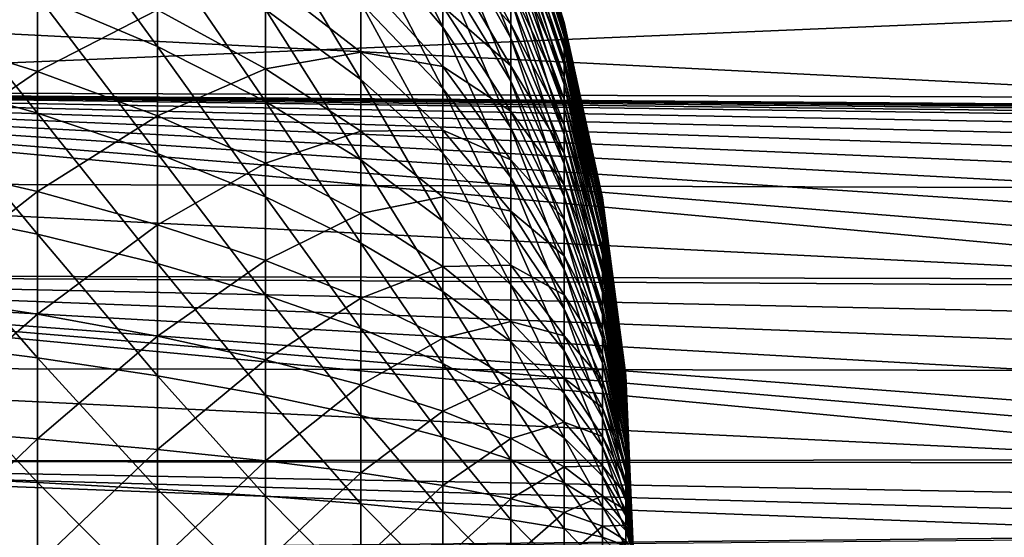
# Model space of a CAD drawing. Extents: x -22 to 74, y -175 to 22.
# Drawn here: x 46 to 54, y 0 to 5 of the extents above; entities that cross this region are included whole.
import ezdxf

# ---------------------------------------------------------------- set-up
doc = ezdxf.new("R2010")
doc.units = 0
doc.layers.add('L4', color=7, linetype='CONTINUOUS')
doc.layers.add('L5', color=7, linetype='CONTINUOUS')

msp = doc.modelspace()

# ---------------------------------------------------------------- linework, layer by layer
at = {"layer": 'L4', "color": 7}
for points in [[(49.94007, 6.08318, 70.17001), (49.94007, 6.046047, 70.69232), (50.4012, 4.602377, 70.12863)], [(49.94007, 6.075277, 69.64644), (49.94007, 6.08318, 70.17001), (50.4012, 4.596397, 69.73251)], [(50.4012, 4.596397, 69.73251), (49.94007, 6.08318, 70.17001), (50.4012, 4.602377, 70.12863)], [(49.94007, 6.022394, 69.12549), (49.94007, 6.075277, 69.64644), (50.4012, 4.556387, 69.33837)], [(50.4012, 4.556387, 69.33837), (49.94007, 6.075277, 69.64644), (50.4012, 4.596397, 69.73251)], [(49.94007, 6.046047, 70.69232), (49.94007, 5.96415, 71.20951), (50.4012, 4.574282, 70.52379)], [(50.4012, 4.602377, 70.12863), (49.94007, 6.046047, 70.69232), (50.4012, 4.574282, 70.52379)], [(48.64462, 5.401225, 62.9238), (48.64462, 5.989535, 63.41431), (49.35309, 4.563747, 64.02099)], [(49.35309, 4.563747, 64.02099), (48.64462, 5.989535, 63.41431), (49.35309, 5.060837, 64.43544)], [(49.94007, 5.924922, 68.61102), (49.94007, 6.022394, 69.12549), (50.4012, 4.482643, 68.94913)], [(50.4012, 4.482643, 68.94913), (49.94007, 6.022394, 69.12549), (50.4012, 4.556387, 69.33837)], [(49.94007, 5.96415, 71.20951), (49.94007, 5.838097, 71.71774), (50.4012, 4.512321, 70.91508)], [(50.4012, 4.574282, 70.52379), (49.94007, 5.96415, 71.20951), (50.4012, 4.512321, 70.91508)], [(49.35309, 5.520459, 64.8911), (49.35309, 5.939208, 65.38457), (49.94007, 4.466403, 65.86657)], [(49.94007, 4.466403, 65.86657), (49.35309, 5.939208, 65.38457), (49.94007, 4.805199, 66.26583)], [(49.94007, 5.783586, 68.10682), (49.94007, 5.924922, 68.61102), (50.4012, 4.375711, 68.56767)], [(50.4012, 4.375711, 68.56767), (49.94007, 5.924922, 68.61102), (50.4012, 4.482643, 68.94913)], [(45.84715, 4.836857, 58.35716), (45.84715, 5.819826, 58.81606), (46.88511, 4.394453, 59.42208)], [(46.88511, 4.394453, 59.42208), (45.84715, 5.819826, 58.81606), (46.88511, 5.287515, 59.839)], [(49.94007, 5.838097, 71.71774), (49.94007, 5.66882, 72.21325), (50.4012, 4.416953, 71.29959)], [(50.4012, 4.512321, 70.91508), (49.94007, 5.838097, 71.71774), (50.4012, 4.416953, 71.29959)], [(49.94007, 5.599429, 67.61665), (49.94007, 5.783586, 68.10682), (50.4012, 4.236383, 68.19682)], [(50.4012, 4.236383, 68.19682), (49.94007, 5.783586, 68.10682), (50.4012, 4.375711, 68.56767)], [(44.71374, 5.621914, 82.45722), (44.71374, 4.53022, 82.8944), (45.84715, 5.186097, 81.49152)], [(49.35309, 5.672158, 74.93994), (49.35309, 5.226499, 75.40926), (49.94007, 4.589137, 73.99672)], [(49.94007, 4.915727, 73.58743), (49.35309, 5.672158, 74.93994), (49.94007, 4.589137, 73.99672)], [(49.94007, 5.66882, 72.21325), (49.94007, 5.457574, 72.69237), (50.4012, 4.288882, 71.67449)], [(50.4012, 4.416953, 71.29959), (49.94007, 5.66882, 72.21325), (50.4012, 4.288882, 71.67449)], [(49.94007, 5.373817, 67.14411), (49.94007, 5.599429, 67.61665), (50.4012, 4.06569, 67.83931)], [(50.4012, 4.06569, 67.83931), (49.94007, 5.599429, 67.61665), (50.4012, 4.236383, 68.19682)], [(47.81992, 4.715922, 60.93743), (47.81992, 5.477526, 61.37639), (48.64462, 4.109291, 62.10319)], [(48.64462, 4.109291, 62.10319), (47.81992, 5.477526, 61.37639), (48.64462, 4.772927, 62.48568)], [(49.35309, 5.060837, 64.43544), (49.35309, 5.520459, 64.8911), (49.94007, 4.09454, 65.49792)], [(49.94007, 4.09454, 65.49792), (49.35309, 5.520459, 64.8911), (49.94007, 4.466403, 65.86657)], [(49.94007, 5.457574, 72.69237), (49.94007, 5.205922, 73.15157), (50.4012, 4.129059, 72.03698)], [(50.4012, 4.288882, 71.67449), (49.94007, 5.457574, 72.69237), (50.4012, 4.129059, 72.03698)], [(48.64462, 4.772927, 62.48568), (48.64462, 5.401225, 62.9238), (49.35309, 4.032868, 63.6508)], [(49.35309, 4.032868, 63.6508), (48.64462, 5.401225, 62.9238), (49.35309, 4.563747, 64.02099)], [(49.94007, 5.108418, 66.69272), (49.94007, 5.373817, 67.14411), (50.4012, 3.864897, 67.4978)], [(50.4012, 3.864897, 67.4978), (49.94007, 5.373817, 67.14411), (50.4012, 4.06569, 67.83931)], [(46.88511, 4.394453, 59.42208), (46.88511, 5.287515, 59.839), (47.81992, 3.919403, 60.56558)], [(47.81992, 3.919403, 60.56558), (46.88511, 5.287515, 59.839), (47.81992, 4.715922, 60.93743)], [(44.71374, 4.138933, 56.97473), (44.71374, 5.243326, 57.37875), (45.84715, 3.818078, 57.98447)], [(45.84715, 3.818078, 57.98447), (44.71374, 5.243326, 57.37875), (45.84715, 4.836857, 58.35716)], [(49.35309, 5.226499, 75.40926), (49.35309, 4.742146, 75.83853), (49.94007, 4.228571, 74.37643)], [(49.94007, 4.589137, 73.99672), (49.35309, 5.226499, 75.40926), (49.94007, 4.228571, 74.37643)], [(49.94007, 5.205922, 73.15157), (49.94007, 4.915727, 73.58743), (50.4012, 3.938666, 72.38439)], [(50.4012, 4.129059, 72.03698), (49.94007, 5.205922, 73.15157), (50.4012, 3.938666, 72.38439)], [(45.84715, 5.186097, 81.49152), (44.71374, 4.53022, 82.8944), (45.84715, 4.179033, 81.89481)], [(45.84715, 5.186097, 81.49152), (45.84715, 4.179033, 81.89481), (46.88511, 4.711751, 80.44045)], [(49.94007, 4.805199, 66.26583), (49.94007, 5.108418, 66.69272), (50.4012, 3.635488, 67.17482)], [(50.4012, 3.635488, 67.17482), (49.94007, 5.108418, 66.69272), (50.4012, 3.864897, 67.4978)], [(49.35309, 4.563747, 64.02099), (49.35309, 5.060837, 64.43544), (49.94007, 3.692362, 65.1626)], [(49.94007, 3.692362, 65.1626), (49.35309, 5.060837, 64.43544), (49.94007, 4.09454, 65.49792)], [(47.81992, 4.98733, 78.91609), (46.88511, 4.711751, 80.44045), (47.81992, 4.202398, 79.31181)], [(48.64462, 4.997575, 77.36682), (47.81992, 4.98733, 78.91609), (48.64462, 4.345787, 77.76917)], [(47.81992, 4.98733, 78.91609), (47.81992, 4.202398, 79.31181), (48.64462, 4.345787, 77.76917)], [(48.64462, 4.997575, 77.36682), (48.64462, 4.345787, 77.76917), (49.35309, 4.222684, 76.22457)], [(49.35309, 4.742146, 75.83853), (48.64462, 4.997575, 77.36682), (49.35309, 4.222684, 76.22457)], [(49.94007, 4.915727, 73.58743), (49.94007, 4.589137, 73.99672), (50.4012, 3.719111, 72.71415)], [(50.4012, 3.938666, 72.38439), (49.94007, 4.915727, 73.58743), (50.4012, 3.719111, 72.71415)], [(45.84715, 3.818078, 57.98447), (45.84715, 4.836857, 58.35716), (46.88511, 3.468858, 59.08347)], [(46.88511, 3.468858, 59.08347), (45.84715, 4.836857, 58.35716), (46.88511, 4.394453, 59.42208)], [(48.64462, 4.109291, 62.10319), (48.64462, 4.772927, 62.48568), (49.35309, 3.472131, 63.32762)], [(49.35309, 3.472131, 63.32762), (48.64462, 4.772927, 62.48568), (49.35309, 4.032868, 63.6508)], [(49.94007, 4.466403, 65.86657), (49.94007, 4.805199, 66.26583), (50.4012, 3.379165, 66.87275)], [(50.4012, 3.379165, 66.87275), (49.94007, 4.805199, 66.26583), (50.4012, 3.635488, 67.17482)], [(46.88511, 4.711751, 80.44045), (45.84715, 4.179033, 81.89481), (46.88511, 3.796797, 80.80685)], [(46.88511, 4.711751, 80.44045), (46.88511, 3.796797, 80.80685), (47.81992, 4.202398, 79.31181)], [(47.81992, 3.919403, 60.56558), (47.81992, 4.715922, 60.93743), (48.64462, 3.415232, 61.77917)], [(48.64462, 3.415232, 61.77917), (47.81992, 4.715922, 60.93743), (48.64462, 4.109291, 62.10319)], [(49.35309, 4.742146, 75.83853), (49.35309, 4.222684, 76.22457), (49.94007, 3.836699, 74.72374)], [(49.94007, 4.228571, 74.37643), (49.35309, 4.742146, 75.83853), (49.94007, 3.836699, 74.72374)], [(50.4012, 4.602377, 70.12863), (50.4012, 4.574282, 70.52379), (50.73304, 3.08738, 70.08629)], [(50.4012, 4.596397, 69.73251), (50.4012, 4.602377, 70.12863), (50.73304, 3.083368, 69.82056)], [(50.73304, 3.083368, 69.82056), (50.4012, 4.602377, 70.12863), (50.73304, 3.08738, 70.08629)], [(50.4012, 4.556387, 69.33837), (50.4012, 4.596397, 69.73251), (50.73304, 3.056529, 69.55616)], [(50.73304, 3.056529, 69.55616), (50.4012, 4.596397, 69.73251), (50.73304, 3.083368, 69.82056)], [(44.71374, 4.53022, 82.8944), (44.71374, 3.404986, 83.23611), (45.84715, 4.179033, 81.89481)], [(49.35309, 4.032868, 63.6508), (49.35309, 4.563747, 64.02099), (49.94007, 3.262847, 64.86309)], [(49.94007, 3.262847, 64.86309), (49.35309, 4.563747, 64.02099), (49.94007, 3.692362, 65.1626)], [(49.94007, 4.589137, 73.99672), (49.94007, 4.228571, 74.37643), (50.4012, 3.472022, 73.02382)], [(50.4012, 3.719111, 72.71415), (49.94007, 4.589137, 73.99672), (50.4012, 3.472022, 73.02382)], [(50.4012, 4.574282, 70.52379), (50.4012, 4.512321, 70.91508), (50.73304, 3.068533, 70.35137)], [(50.73304, 3.08738, 70.08629), (50.4012, 4.574282, 70.52379), (50.73304, 3.068533, 70.35137)], [(50.4012, 4.482643, 68.94913), (50.4012, 4.556387, 69.33837), (50.73304, 3.00706, 69.29505)], [(50.73304, 3.00706, 69.29505), (50.4012, 4.556387, 69.33837), (50.73304, 3.056529, 69.55616)], [(50.4012, 4.512321, 70.91508), (50.4012, 4.416953, 71.29959), (50.73304, 3.026969, 70.61385)], [(50.73304, 3.068533, 70.35137), (50.4012, 4.512321, 70.91508), (50.73304, 3.026969, 70.61385)], [(49.94007, 4.09454, 65.49792), (49.94007, 4.466403, 65.86657), (50.4012, 3.097823, 66.59384)], [(50.4012, 3.097823, 66.59384), (49.94007, 4.466403, 65.86657), (50.4012, 3.379165, 66.87275)], [(50.4012, 4.375711, 68.56767), (50.4012, 4.482643, 68.94913), (50.73304, 2.935327, 69.03916)], [(50.73304, 2.935327, 69.03916), (50.4012, 4.482643, 68.94913), (50.73304, 3.00706, 69.29505)], [(46.88511, 3.468858, 59.08347), (46.88511, 4.394453, 59.42208), (47.81992, 3.093865, 60.26357)], [(47.81992, 3.093865, 60.26357), (46.88511, 4.394453, 59.42208), (47.81992, 3.919403, 60.56558)], [(48.64462, 4.345787, 77.76917), (47.81992, 4.202398, 79.31181), (48.64462, 3.661825, 78.114)], [(48.64462, 4.345787, 77.76917), (48.64462, 3.661825, 78.114), (49.35309, 3.671958, 76.56454)], [(49.35309, 4.222684, 76.22457), (48.64462, 4.345787, 77.76917), (49.35309, 3.671958, 76.56454)], [(50.4012, 4.416953, 71.29959), (50.4012, 4.288882, 71.67449), (50.73304, 2.962993, 70.8718)], [(50.73304, 3.026969, 70.61385), (50.4012, 4.416953, 71.29959), (50.73304, 2.962993, 70.8718)], [(50.4012, 4.236383, 68.19682), (50.4012, 4.375711, 68.56767), (50.73304, 2.841863, 68.79038)], [(50.73304, 2.841863, 68.79038), (50.4012, 4.375711, 68.56767), (50.73304, 2.935327, 69.03916)], [(50.4012, 4.288882, 71.67449), (50.4012, 4.129059, 72.03698), (50.73304, 2.877081, 71.12328)], [(50.73304, 2.962993, 70.8718), (50.4012, 4.288882, 71.67449), (50.73304, 2.877081, 71.12328)], [(45.84715, 4.179033, 81.89481), (44.71374, 3.404986, 83.23611), (45.84715, 3.141028, 82.21003)], [(45.84715, 4.179033, 81.89481), (45.84715, 3.141028, 82.21003), (46.88511, 3.796797, 80.80685)], [(47.81992, 4.202398, 79.31181), (46.88511, 3.796797, 80.80685), (47.81992, 3.386353, 79.6386)], [(47.81992, 4.202398, 79.31181), (47.81992, 3.386353, 79.6386), (48.64462, 3.661825, 78.114)], [(49.35309, 4.222684, 76.22457), (49.35309, 3.671958, 76.56454), (49.94007, 3.41642, 75.03608)], [(49.94007, 3.836699, 74.72374), (49.35309, 4.222684, 76.22457), (49.94007, 3.41642, 75.03608)], [(49.94007, 4.228571, 74.37643), (49.94007, 3.836699, 74.72374), (50.4012, 3.199227, 73.3111)], [(50.4012, 3.472022, 73.02382), (49.94007, 4.228571, 74.37643), (50.4012, 3.199227, 73.3111)], [(50.4012, 4.06569, 67.83931), (50.4012, 4.236383, 68.19682), (50.73304, 2.727358, 68.55056)], [(50.73304, 2.727358, 68.55056), (50.4012, 4.236383, 68.19682), (50.73304, 2.841863, 68.79038)], [(44.71374, 3.003897, 56.66715), (44.71374, 4.138933, 56.97473), (45.84715, 2.771031, 57.70072)], [(45.84715, 2.771031, 57.70072), (44.71374, 4.138933, 56.97473), (45.84715, 3.818078, 57.98447)], [(48.64462, 3.415232, 61.77917), (48.64462, 4.109291, 62.10319), (49.35309, 2.885688, 63.05384)], [(49.35309, 2.885688, 63.05384), (48.64462, 4.109291, 62.10319), (49.35309, 3.472131, 63.32762)], [(49.94007, 3.692362, 65.1626), (49.94007, 4.09454, 65.49792), (50.4012, 2.793545, 66.34015)], [(50.4012, 2.793545, 66.34015), (49.94007, 4.09454, 65.49792), (50.4012, 3.097823, 66.59384)], [(50.4012, 4.129059, 72.03698), (50.4012, 3.938666, 72.38439), (50.73304, 2.769867, 71.36645)], [(50.73304, 2.877081, 71.12328), (50.4012, 4.129059, 72.03698), (50.73304, 2.769867, 71.36645)], [(49.35309, 3.472131, 63.32762), (49.35309, 4.032868, 63.6508), (49.94007, 2.809176, 64.60162)], [(49.94007, 2.809176, 64.60162), (49.35309, 4.032868, 63.6508), (49.94007, 3.262847, 64.86309)], [(50.4012, 3.864897, 67.4978), (50.4012, 4.06569, 67.83931), (50.73304, 2.592661, 68.32147)], [(50.73304, 2.592661, 68.32147), (50.4012, 4.06569, 67.83931), (50.73304, 2.727358, 68.55056)], [(47.81992, 3.093865, 60.26357), (47.81992, 3.919403, 60.56558), (48.64462, 2.695887, 61.51601)], [(48.64462, 2.695887, 61.51601), (47.81992, 3.919403, 60.56558), (48.64462, 3.415232, 61.77917)], [(50.4012, 3.938666, 72.38439), (50.4012, 3.719111, 72.71415), (50.73304, 2.642147, 71.59951)], [(50.73304, 2.769867, 71.36645), (50.4012, 3.938666, 72.38439), (50.73304, 2.642147, 71.59951)], [(49.94007, 3.836699, 74.72374), (49.94007, 3.41642, 75.03608), (50.4012, 2.902747, 73.57386)], [(50.4012, 3.199227, 73.3111), (49.94007, 3.836699, 74.72374), (50.4012, 2.902747, 73.57386)], [(50.4012, 3.635488, 67.17482), (50.4012, 3.864897, 67.4978), (50.73304, 2.438769, 68.1048)], [(50.73304, 2.438769, 68.1048), (50.4012, 3.864897, 67.4978), (50.73304, 2.592661, 68.32147)], [(45.84715, 2.771031, 57.70072), (45.84715, 3.818078, 57.98447), (46.88511, 2.517579, 58.82568)], [(46.88511, 2.517579, 58.82568), (45.84715, 3.818078, 57.98447), (46.88511, 3.468858, 59.08347)], [(46.88511, 3.796797, 80.80685), (45.84715, 3.141028, 82.21003), (46.88511, 2.853733, 81.09324)], [(46.88511, 3.796797, 80.80685), (46.88511, 2.853733, 81.09324), (47.81992, 3.386353, 79.6386)], [(48.64462, 3.661825, 78.114), (47.81992, 3.386353, 79.6386), (48.64462, 2.950751, 78.39874)], [(49.35309, 3.671958, 76.56454), (48.64462, 3.661825, 78.114), (49.35309, 3.094046, 76.85589)], [(48.64462, 3.661825, 78.114), (48.64462, 2.950751, 78.39874), (49.35309, 3.094046, 76.85589)], [(49.35309, 3.671958, 76.56454), (49.35309, 3.094046, 76.85589), (49.94007, 2.970848, 75.31112)], [(49.94007, 3.41642, 75.03608), (49.35309, 3.671958, 76.56454), (49.94007, 2.970848, 75.31112)], [(49.94007, 3.262847, 64.86309), (49.94007, 3.692362, 65.1626), (50.4012, 2.468586, 66.11355)], [(50.4012, 2.468586, 66.11355), (49.94007, 3.692362, 65.1626), (50.4012, 2.793545, 66.34015)], [(50.4012, 3.719111, 72.71415), (50.4012, 3.472022, 73.02382), (50.73304, 2.494865, 71.82071)], [(50.73304, 2.642147, 71.59951), (50.4012, 3.719111, 72.71415), (50.73304, 2.494865, 71.82071)], [(50.4012, 3.379165, 66.87275), (50.4012, 3.635488, 67.17482), (50.73304, 2.266821, 67.90217)], [(50.73304, 2.266821, 67.90217), (50.4012, 3.635488, 67.17482), (50.73304, 2.438769, 68.1048)], [(44.71374, 3.404986, 83.23611), (44.71374, 2.254543, 83.47981), (45.84715, 3.141028, 82.21003)], [(46.88511, 2.517579, 58.82568), (46.88511, 3.468858, 59.08347), (47.81992, 2.245422, 60.03365)], [(47.81992, 2.245422, 60.03365), (46.88511, 3.468858, 59.08347), (47.81992, 3.093865, 60.26357)], [(48.64462, 2.695887, 61.51601), (48.64462, 3.415232, 61.77917), (49.35309, 2.277881, 62.83148)], [(49.35309, 2.277881, 62.83148), (48.64462, 3.415232, 61.77917), (49.35309, 2.885688, 63.05384)], [(49.35309, 2.885688, 63.05384), (49.35309, 3.472131, 63.32762), (49.94007, 2.334706, 64.38011)], [(49.94007, 2.334706, 64.38011), (49.35309, 3.472131, 63.32762), (49.94007, 2.809176, 64.60162)], [(49.94007, 3.41642, 75.03608), (49.94007, 2.970848, 75.31112), (50.4012, 2.584775, 73.81017)], [(50.4012, 2.902747, 73.57386), (49.94007, 3.41642, 75.03608), (50.4012, 2.584775, 73.81017)], [(50.4012, 3.472022, 73.02382), (50.4012, 3.199227, 73.3111), (50.73304, 2.329112, 72.02844)], [(50.73304, 2.494865, 71.82071), (50.4012, 3.472022, 73.02382), (50.73304, 2.329112, 72.02844)], [(47.81992, 3.386353, 79.6386), (46.88511, 2.853733, 81.09324), (47.81992, 2.545238, 79.89403)], [(47.81992, 3.386353, 79.6386), (47.81992, 2.545238, 79.89403), (48.64462, 2.950751, 78.39874)], [(50.4012, 3.097823, 66.59384), (50.4012, 3.379165, 66.87275), (50.73304, 2.078091, 67.71507)], [(50.73304, 2.078091, 67.71507), (50.4012, 3.379165, 66.87275), (50.73304, 2.266821, 67.90217)], [(49.94007, 2.809176, 64.60162), (49.94007, 3.262847, 64.86309), (50.4012, 2.125349, 65.91573)], [(50.4012, 2.125349, 65.91573), (49.94007, 3.262847, 64.86309), (50.4012, 2.468586, 66.11355)], [(50.4012, 3.199227, 73.3111), (50.4012, 2.902747, 73.57386), (50.73304, 2.146115, 72.22116)], [(50.73304, 2.329112, 72.02844), (50.4012, 3.199227, 73.3111), (50.73304, 2.146115, 72.22116)], [(45.84715, 3.141028, 82.21003), (44.71374, 2.254543, 83.47981), (45.84715, 2.079768, 82.43484)], [(45.84715, 3.141028, 82.21003), (45.84715, 2.079768, 82.43484), (46.88511, 2.853733, 81.09324)], [(47.81992, 2.245422, 60.03365), (47.81992, 3.093865, 60.26357), (48.64462, 1.956583, 61.31567)], [(48.64462, 1.956583, 61.31567), (47.81992, 3.093865, 60.26357), (48.64462, 2.695887, 61.51601)], [(49.35309, 3.094046, 76.85589), (48.64462, 2.950751, 78.39874), (49.35309, 2.493227, 77.09649)], [(49.35309, 3.094046, 76.85589), (49.35309, 2.493227, 77.09649), (49.94007, 2.503281, 75.54685)], [(49.94007, 2.970848, 75.31112), (49.35309, 3.094046, 76.85589), (49.94007, 2.503281, 75.54685)], [(50.4012, 2.793545, 66.34015), (50.4012, 3.097823, 66.59384), (50.73304, 1.873974, 67.54488)], [(50.73304, 1.873974, 67.54488), (50.4012, 3.097823, 66.59384), (50.73304, 2.078091, 67.71507)], [(50.73304, 3.08738, 70.08629), (50.73304, 3.068533, 70.35137), (50.93313, 1.549446, 70.0433)], [(50.73304, 3.083368, 69.82056), (50.73304, 3.08738, 70.08629), (50.93313, 1.547432, 69.90995)], [(50.93313, 1.547432, 69.90995), (50.73304, 3.08738, 70.08629), (50.93313, 1.549446, 70.0433)], [(50.73304, 3.056529, 69.55616), (50.73304, 3.083368, 69.82056), (50.93313, 1.533963, 69.77726)], [(50.93313, 1.533963, 69.77726), (50.73304, 3.083368, 69.82056), (50.93313, 1.547432, 69.90995)], [(50.73304, 3.068533, 70.35137), (50.73304, 3.026969, 70.61385), (50.93313, 1.539987, 70.17634)], [(50.93313, 1.549446, 70.0433), (50.73304, 3.068533, 70.35137), (50.93313, 1.539987, 70.17634)], [(44.71374, 1.84662, 56.45828), (44.71374, 3.003897, 56.66715), (45.84715, 1.703469, 57.50804)], [(45.84715, 1.703469, 57.50804), (44.71374, 3.003897, 56.66715), (45.84715, 2.771031, 57.70072)], [(50.73304, 3.00706, 69.29505), (50.73304, 3.056529, 69.55616), (50.93313, 1.509136, 69.64621)], [(50.93313, 1.509136, 69.64621), (50.73304, 3.056529, 69.55616), (50.93313, 1.533963, 69.77726)], [(50.73304, 3.026969, 70.61385), (50.73304, 2.962993, 70.8718), (50.93313, 1.519127, 70.30807)], [(50.93313, 1.539987, 70.17634), (50.73304, 3.026969, 70.61385), (50.93313, 1.519127, 70.30807)], [(50.73304, 2.935327, 69.03916), (50.73304, 3.00706, 69.29505), (50.93313, 1.473136, 69.51779)], [(50.93313, 1.473136, 69.51779), (50.73304, 3.00706, 69.29505), (50.93313, 1.509136, 69.64621)], [(48.64462, 2.950751, 78.39874), (47.81992, 2.545238, 79.89403), (48.64462, 2.217832, 78.62131)], [(48.64462, 2.950751, 78.39874), (48.64462, 2.217832, 78.62131), (49.35309, 2.493227, 77.09649)], [(49.94007, 2.970848, 75.31112), (49.94007, 2.503281, 75.54685), (50.4012, 2.247666, 74.01826)], [(50.4012, 2.584775, 73.81017), (49.94007, 2.970848, 75.31112), (50.4012, 2.247666, 74.01826)], [(50.4012, 2.902747, 73.57386), (50.4012, 2.584775, 73.81017), (50.73304, 1.947229, 72.39743)], [(50.73304, 2.146115, 72.22116), (50.4012, 2.902747, 73.57386), (50.73304, 1.947229, 72.39743)], [(50.73304, 2.962993, 70.8718), (50.73304, 2.877081, 71.12328), (50.93313, 1.48702, 70.43752)], [(50.93313, 1.519127, 70.30807), (50.73304, 2.962993, 70.8718), (50.93313, 1.48702, 70.43752)], [(50.73304, 2.841863, 68.79038), (50.73304, 2.935327, 69.03916), (50.93313, 1.426229, 69.39293)], [(50.93313, 1.426229, 69.39293), (50.73304, 2.935327, 69.03916), (50.93313, 1.473136, 69.51779)], [(46.88511, 2.853733, 81.09324), (45.84715, 2.079768, 82.43484), (46.88511, 1.889542, 81.29749)], [(46.88511, 2.853733, 81.09324), (46.88511, 1.889542, 81.29749), (47.81992, 2.545238, 79.89403)], [(49.35309, 2.277881, 62.83148), (49.35309, 2.885688, 63.05384), (49.94007, 1.842951, 64.20022)], [(49.94007, 1.842951, 64.20022), (49.35309, 2.885688, 63.05384), (49.94007, 2.334706, 64.38011)], [(49.94007, 2.334706, 64.38011), (49.94007, 2.809176, 64.60162), (50.4012, 1.766378, 65.74814)], [(50.4012, 1.766378, 65.74814), (49.94007, 2.809176, 64.60162), (50.4012, 2.125349, 65.91573)], [(50.73304, 2.877081, 71.12328), (50.73304, 2.769867, 71.36645), (50.93313, 1.443904, 70.56373)], [(50.93313, 1.48702, 70.43752), (50.73304, 2.877081, 71.12328), (50.93313, 1.443904, 70.56373)], [(50.73304, 2.727358, 68.55056), (50.73304, 2.841863, 68.79038), (50.93313, 1.368764, 69.27258)], [(50.93313, 1.368764, 69.27258), (50.73304, 2.841863, 68.79038), (50.93313, 1.426229, 69.39293)], [(45.84715, 1.703469, 57.50804), (45.84715, 2.771031, 57.70072), (46.88511, 1.547661, 58.65062)], [(46.88511, 1.547661, 58.65062), (45.84715, 2.771031, 57.70072), (46.88511, 2.517579, 58.82568)], [(50.4012, 2.468586, 66.11355), (50.4012, 2.793545, 66.34015), (50.73304, 1.655984, 67.39288)], [(50.73304, 1.655984, 67.39288), (50.4012, 2.793545, 66.34015), (50.73304, 1.873974, 67.54488)], [(50.73304, 2.769867, 71.36645), (50.73304, 2.642147, 71.59951), (50.93313, 1.390098, 70.68577)], [(50.93313, 1.443904, 70.56373), (50.73304, 2.769867, 71.36645), (50.93313, 1.390098, 70.68577)], [(50.73304, 2.592661, 68.32147), (50.73304, 2.727358, 68.55056), (50.93313, 1.301164, 69.15761)], [(50.93313, 1.301164, 69.15761), (50.73304, 2.727358, 68.55056), (50.93313, 1.368764, 69.27258)], [(48.64462, 1.956583, 61.31567), (48.64462, 2.695887, 61.51601), (49.35309, 1.653208, 62.66221)], [(49.35309, 1.653208, 62.66221), (48.64462, 2.695887, 61.51601), (49.35309, 2.277881, 62.83148)], [(50.73304, 2.642147, 71.59951), (50.73304, 2.494865, 71.82071), (50.93313, 1.325999, 70.80273)], [(50.93313, 1.390098, 70.68577), (50.73304, 2.642147, 71.59951), (50.93313, 1.325999, 70.80273)], [(50.4012, 2.584775, 73.81017), (50.4012, 2.247666, 74.01826), (50.73304, 1.733926, 72.55594)], [(50.73304, 1.947229, 72.39743), (50.4012, 2.584775, 73.81017), (50.73304, 1.733926, 72.55594)], [(50.73304, 2.438769, 68.1048), (50.73304, 2.592661, 68.32147), (50.93313, 1.223931, 69.04887)], [(50.93313, 1.223931, 69.04887), (50.73304, 2.592661, 68.32147), (50.93313, 1.301164, 69.15761)], [(47.81992, 2.545238, 79.89403), (46.88511, 1.889542, 81.29749), (47.81992, 1.685277, 80.0762)], [(46.88511, 1.547661, 58.65062), (46.88511, 2.517579, 58.82568), (47.81992, 1.380355, 59.87752)], [(47.81992, 1.380355, 59.87752), (46.88511, 2.517579, 58.82568), (47.81992, 2.245422, 60.03365)], [(47.81992, 2.545238, 79.89403), (47.81992, 1.685277, 80.0762), (48.64462, 2.217832, 78.62131)], [(49.35309, 2.493227, 77.09649), (48.64462, 2.217832, 78.62131), (49.35309, 1.87395, 77.28455)], [(49.94007, 2.503281, 75.54685), (49.35309, 2.493227, 77.09649), (49.94007, 2.01718, 75.74151)], [(49.35309, 2.493227, 77.09649), (49.35309, 1.87395, 77.28455), (49.94007, 2.01718, 75.74151)], [(49.94007, 2.503281, 75.54685), (49.94007, 2.01718, 75.74151), (50.4012, 1.893917, 74.19661)], [(50.4012, 2.247666, 74.01826), (49.94007, 2.503281, 75.54685), (50.4012, 1.893917, 74.19661)], [(50.4012, 2.125349, 65.91573), (50.4012, 2.468586, 66.11355), (50.73304, 1.425733, 67.26018)], [(50.73304, 1.425733, 67.26018), (50.4012, 2.468586, 66.11355), (50.73304, 1.655984, 67.39288)], [(50.73304, 2.494865, 71.82071), (50.73304, 2.329112, 72.02844), (50.93313, 1.252084, 70.91375)], [(50.93313, 1.325999, 70.80273), (50.73304, 2.494865, 71.82071), (50.93313, 1.252084, 70.91375)], [(50.73304, 2.266821, 67.90217), (50.73304, 2.438769, 68.1048), (50.93313, 1.137637, 68.94717)], [(50.93313, 1.137637, 68.94717), (50.73304, 2.438769, 68.1048), (50.93313, 1.223931, 69.04887)], [(49.94007, 1.842951, 64.20022), (49.94007, 2.334706, 64.38011), (50.4012, 1.394329, 65.61203)], [(50.4012, 1.394329, 65.61203), (49.94007, 2.334706, 64.38011), (50.4012, 1.766378, 65.74814)], [(50.73304, 2.329112, 72.02844), (50.73304, 2.146115, 72.22116), (50.93313, 1.168898, 71.018)], [(50.93313, 1.252084, 70.91375), (50.73304, 2.329112, 72.02844), (50.93313, 1.168898, 71.018)], [(44.71374, 2.254543, 83.47981), (44.71374, 1.087406, 83.62372), (45.84715, 2.079768, 82.43484)], [(47.81992, 1.380355, 59.87752), (47.81992, 2.245422, 60.03365), (48.64462, 1.202793, 61.17962)], [(48.64462, 1.202793, 61.17962), (47.81992, 2.245422, 60.03365), (48.64462, 1.956583, 61.31567)], [(48.64462, 2.217832, 78.62131), (47.81992, 1.685277, 80.0762), (48.64462, 1.468492, 78.78006)], [(48.64462, 2.217832, 78.62131), (48.64462, 1.468492, 78.78006), (49.35309, 1.87395, 77.28455)], [(49.35309, 1.653208, 62.66221), (49.35309, 2.277881, 62.83148), (49.94007, 1.337551, 64.06325)], [(49.94007, 1.337551, 64.06325), (49.35309, 2.277881, 62.83148), (49.94007, 1.842951, 64.20022)], [(50.4012, 2.247666, 74.01826), (50.4012, 1.893917, 74.19661), (50.73304, 1.507786, 72.69554)], [(50.73304, 1.733926, 72.55594), (50.4012, 2.247666, 74.01826), (50.73304, 1.507786, 72.69554)], [(50.73304, 2.078091, 67.71507), (50.73304, 2.266821, 67.90217), (50.93313, 1.042919, 68.85327)], [(50.93313, 1.042919, 68.85327), (50.73304, 2.266821, 67.90217), (50.93313, 1.137637, 68.94717)], [(50.73304, 2.146115, 72.22116), (50.73304, 1.947229, 72.39743), (50.93313, 1.077058, 71.11472)], [(50.93313, 1.168898, 71.018), (50.73304, 2.146115, 72.22116), (50.93313, 1.077058, 71.11472)], [(45.84715, 2.079768, 82.43484), (44.71374, 1.087406, 83.62372), (45.84715, 1.00311, 82.5676)], [(45.84715, 2.079768, 82.43484), (45.84715, 1.00311, 82.5676), (46.88511, 1.889542, 81.29749)], [(50.4012, 1.766378, 65.74814), (50.4012, 2.125349, 65.91573), (50.73304, 1.184927, 67.14775)], [(50.73304, 1.184927, 67.14775), (50.4012, 2.125349, 65.91573), (50.73304, 1.425733, 67.26018)], [(50.73304, 1.873974, 67.54488), (50.73304, 2.078091, 67.71507), (50.93313, 0.940481, 68.76787)], [(50.93313, 0.940481, 68.76787), (50.73304, 2.078091, 67.71507), (50.93313, 1.042919, 68.85327)], [(49.94007, 2.01718, 75.74151), (49.35309, 1.87395, 77.28455), (49.94007, 1.516145, 75.89366)], [(49.94007, 2.01718, 75.74151), (49.94007, 1.516145, 75.89366), (50.4012, 1.526146, 74.34388)], [(50.4012, 1.893917, 74.19661), (49.94007, 2.01718, 75.74151), (50.4012, 1.526146, 74.34388)], [(46.88511, 1.889542, 81.29749), (45.84715, 1.00311, 82.5676), (46.88511, 0.91136, 81.4181)], [(46.88511, 1.889542, 81.29749), (46.88511, 0.91136, 81.4181), (47.81992, 1.685277, 80.0762)], [(48.64462, 1.202793, 61.17962), (48.64462, 1.956583, 61.31567), (49.35309, 1.016296, 62.54725)], [(49.35309, 1.016296, 62.54725), (48.64462, 1.956583, 61.31567), (49.35309, 1.653208, 62.66221)], [(49.35309, 1.87395, 77.28455), (48.64462, 1.468492, 78.78006), (49.35309, 1.240798, 77.41868)], [(49.35309, 1.87395, 77.28455), (49.35309, 1.240798, 77.41868), (49.94007, 1.516145, 75.89366)], [(50.4012, 1.893917, 74.19661), (50.4012, 1.526146, 74.34388), (50.73304, 1.270483, 72.81518)], [(50.73304, 1.507786, 72.69554), (50.4012, 1.893917, 74.19661), (50.73304, 1.270483, 72.81518)], [(50.73304, 1.947229, 72.39743), (50.73304, 1.733926, 72.55594), (50.93313, 0.977245, 71.20318)], [(50.93313, 1.077058, 71.11472), (50.73304, 1.947229, 72.39743), (50.93313, 0.977245, 71.20318)], [(50.73304, 1.655984, 67.39288), (50.73304, 1.873974, 67.54488), (50.93313, 0.831079, 68.69158)], [(50.93313, 0.831079, 68.69158), (50.73304, 1.873974, 67.54488), (50.93313, 0.940481, 68.76787)], [(44.71374, 0.675673, 56.34966), (44.71374, 1.84662, 56.45828), (45.84715, 0.623295, 57.40785)], [(45.84715, 0.623295, 57.40785), (44.71374, 1.84662, 56.45828), (45.84715, 1.703469, 57.50804)], [(49.94007, 1.337551, 64.06325), (49.94007, 1.842951, 64.20022), (50.4012, 1.011956, 65.50841)], [(50.4012, 1.011956, 65.50841), (49.94007, 1.842951, 64.20022), (50.4012, 1.394329, 65.61203)], [(45.84715, 0.623295, 57.40785), (45.84715, 1.703469, 57.50804), (46.88511, 0.566284, 58.55959)], [(46.88511, 0.566284, 58.55959), (45.84715, 1.703469, 57.50804), (46.88511, 1.547661, 58.65062)], [(50.4012, 1.394329, 65.61203), (50.4012, 1.766378, 65.74814), (50.73304, 0.935348, 67.05645)], [(50.73304, 0.935348, 67.05645), (50.4012, 1.766378, 65.74814), (50.73304, 1.184927, 67.14775)], [(50.73304, 1.733926, 72.55594), (50.73304, 1.507786, 72.69554), (50.93313, 0.870196, 71.28274)], [(50.93313, 0.977245, 71.20318), (50.73304, 1.733926, 72.55594), (50.93313, 0.870196, 71.28274)], [(47.81992, 1.685277, 80.0762), (46.88511, 0.91136, 81.4181), (47.81992, 0.81284, 80.18377)], [(47.81992, 1.685277, 80.0762), (47.81992, 0.81284, 80.18377), (48.64462, 1.468492, 78.78006)], [(49.35309, 1.016296, 62.54725), (49.35309, 1.653208, 62.66221), (49.94007, 0.822249, 63.97025)], [(49.94007, 0.822249, 63.97025), (49.35309, 1.653208, 62.66221), (49.94007, 1.337551, 64.06325)], [(50.73304, 1.425733, 67.26018), (50.73304, 1.655984, 67.39288), (50.93313, 0.715525, 68.62498)], [(50.93313, 0.715525, 68.62498), (50.73304, 1.655984, 67.39288), (50.93313, 0.831079, 68.69158)], [(46.88511, 0.566284, 58.55959), (46.88511, 1.547661, 58.65062), (47.81992, 0.505068, 59.79633)], [(47.81992, 0.505068, 59.79633), (46.88511, 1.547661, 58.65062), (47.81992, 1.380355, 59.87752)], [(50.93313, 1.549446, 70.0433), (50.93313, 1.539987, 70.17634), (51, 0, 70)], [(50.93313, 1.547432, 69.90995), (50.93313, 1.549446, 70.0433), (51, 0, 70)], [(50.93313, 1.533963, 69.77726), (50.93313, 1.547432, 69.90995), (51, 0, 70)], [(50.93313, 1.539987, 70.17634), (50.93313, 1.519127, 70.30807), (51, 0, 70)], [(50.93313, 1.509136, 69.64621), (50.93313, 1.533963, 69.77726), (51, 0, 70)], [(48.64462, 1.468492, 78.78006), (47.81992, 0.81284, 80.18377), (48.64462, 0.708281, 78.87379)], [(48.64462, 1.468492, 78.78006), (48.64462, 0.708281, 78.87379), (49.35309, 1.240798, 77.41868)], [(49.94007, 1.516145, 75.89366), (49.35309, 1.240798, 77.41868), (49.94007, 1.003884, 76.00218)], [(50.4012, 1.526146, 74.34388), (49.94007, 1.516145, 75.89366), (50.4012, 1.147076, 74.45899)], [(49.94007, 1.516145, 75.89366), (49.94007, 1.003884, 76.00218), (50.4012, 1.147076, 74.45899)], [(50.4012, 1.526146, 74.34388), (50.4012, 1.147076, 74.45899), (50.73304, 1.023774, 72.91397)], [(50.73304, 1.270483, 72.81518), (50.4012, 1.526146, 74.34388), (50.73304, 1.023774, 72.91397)], [(50.73304, 1.507786, 72.69554), (50.73304, 1.270483, 72.81518), (50.93313, 0.756704, 71.35279)], [(50.93313, 0.870196, 71.28274), (50.73304, 1.507786, 72.69554), (50.93313, 0.756704, 71.35279)], [(50.93313, 1.519127, 70.30807), (50.93313, 1.48702, 70.43752), (51, 0, 70)], [(50.93313, 1.473136, 69.51779), (50.93313, 1.509136, 69.64621), (51, 0, 70)], [(50.93313, 1.48702, 70.43752), (50.93313, 1.443904, 70.56373), (51, 0, 70)], [(50.93313, 1.426229, 69.39293), (50.93313, 1.473136, 69.51779), (51, 0, 70)], [(47.81992, 0.505068, 59.79633), (47.81992, 1.380355, 59.87752), (48.64462, 0.440099, 61.10887)], [(48.64462, 0.440099, 61.10887), (47.81992, 1.380355, 59.87752), (48.64462, 1.202793, 61.17962)], [(50.4012, 1.011956, 65.50841), (50.4012, 1.394329, 65.61203), (50.73304, 0.678844, 66.98694)], [(50.73304, 0.678844, 66.98694), (50.4012, 1.394329, 65.61203), (50.73304, 0.935348, 67.05645)], [(50.73304, 1.184927, 67.14775), (50.73304, 1.425733, 67.26018), (50.93313, 0.594673, 68.56856)], [(50.93313, 0.594673, 68.56856), (50.73304, 1.425733, 67.26018), (50.93313, 0.715525, 68.62498)], [(50.93313, 1.443904, 70.56373), (50.93313, 1.390098, 70.68577), (51, 0, 70)], [(50.93313, 1.368764, 69.27258), (50.93313, 1.426229, 69.39293), (51, 0, 70)], [(50.93313, 1.390098, 70.68577), (50.93313, 1.325999, 70.80273), (51, 0, 70)], [(50.93313, 1.301164, 69.15761), (50.93313, 1.368764, 69.27258), (51, 0, 70)], [(49.94007, 0.822249, 63.97025), (49.94007, 1.337551, 64.06325), (50.4012, 0.622092, 65.43805)], [(50.4012, 0.622092, 65.43805), (49.94007, 1.337551, 64.06325), (50.4012, 1.011956, 65.50841)], [(50.93313, 1.325999, 70.80273), (50.93313, 1.252084, 70.91375), (51, 0, 70)], [(50.93313, 1.223931, 69.04887), (50.93313, 1.301164, 69.15761), (51, 0, 70)], [(49.35309, 1.240798, 77.41868), (48.64462, 0.708281, 78.87379), (49.35309, 0.598459, 77.49788)], [(48.64462, 0.440099, 61.10887), (48.64462, 1.202793, 61.17962), (49.35309, 0.37186, 62.48747)], [(49.35309, 0.37186, 62.48747), (48.64462, 1.202793, 61.17962), (49.35309, 1.016296, 62.54725)], [(49.35309, 1.240798, 77.41868), (49.35309, 0.598459, 77.49788), (49.94007, 1.003884, 76.00218)], [(50.73304, 1.270483, 72.81518), (50.73304, 1.023774, 72.91397), (50.93313, 0.63761, 71.41284)], [(50.93313, 0.756704, 71.35279), (50.73304, 1.270483, 72.81518), (50.93313, 0.63761, 71.41284)], [(50.93313, 1.252084, 70.91375), (50.93313, 1.168898, 71.018), (51, 0, 70)], [(50.93313, 1.137637, 68.94717), (50.93313, 1.223931, 69.04887), (51, 0, 70)], [(50.4012, 1.147076, 74.45899), (49.94007, 1.003884, 76.00218), (50.4012, 0.759513, 74.5411)], [(50.4012, 1.147076, 74.45899), (50.4012, 0.759513, 74.5411), (50.73304, 0.769485, 72.99119)], [(50.73304, 1.023774, 72.91397), (50.4012, 1.147076, 74.45899), (50.73304, 0.769485, 72.99119)], [(50.73304, 0.935348, 67.05645), (50.73304, 1.184927, 67.14775), (50.93313, 0.469418, 68.52274)], [(50.93313, 0.469418, 68.52274), (50.73304, 1.184927, 67.14775), (50.93313, 0.594673, 68.56856)], [(50.93313, 1.168898, 71.018), (50.93313, 1.077058, 71.11472), (51, 0, 70)], [(50.93313, 1.042919, 68.85327), (50.93313, 1.137637, 68.94717), (51, 0, 70)], [(44.71374, 1.087406, 83.62372), (44.71374, -0.08778, 83.66677), (45.84715, 1.00311, 82.5676)], [(50.73304, 1.023774, 72.91397), (50.73304, 0.769485, 72.99119), (50.93313, 0.513796, 71.46242)], [(50.93313, 0.63761, 71.41284), (50.73304, 1.023774, 72.91397), (50.93313, 0.513796, 71.46242)], [(50.93313, 1.077058, 71.11472), (50.93313, 0.977245, 71.20318), (51, 0, 70)], [(50.93313, 0.940481, 68.76787), (50.93313, 1.042919, 68.85327), (51, 0, 70)], [(45.84715, 1.00311, 82.5676), (44.71374, -0.08778, 83.66677), (45.84715, -0.080975, 82.60731)], [(45.84715, 1.00311, 82.5676), (45.84715, -0.080975, 82.60731), (46.88511, 0.91136, 81.4181)], [(49.35309, 0.37186, 62.48747), (49.35309, 1.016296, 62.54725), (49.94007, 0.300858, 63.92188)], [(49.94007, 0.300858, 63.92188), (49.35309, 1.016296, 62.54725), (49.94007, 0.822249, 63.97025)], [(49.94007, 1.003884, 76.00218), (49.35309, 0.598459, 77.49788), (49.94007, 0.484192, 76.06626)], [(49.94007, 1.003884, 76.00218), (49.94007, 0.484192, 76.06626), (50.4012, 0.759513, 74.5411)], [(50.4012, 0.622092, 65.43805), (50.4012, 1.011956, 65.50841), (50.73304, 0.417314, 66.93973)], [(50.73304, 0.417314, 66.93973), (50.4012, 1.011956, 65.50841), (50.73304, 0.678844, 66.98694)], [(50.93313, 0.977245, 71.20318), (50.93313, 0.870196, 71.28274), (51, 0, 70)], [(50.93313, 0.831079, 68.69158), (50.93313, 0.940481, 68.76787), (51, 0, 70)], [(46.88511, 0.91136, 81.4181), (45.84715, -0.080975, 82.60731), (46.88511, -0.073569, 81.45418)], [(46.88511, 0.91136, 81.4181), (46.88511, -0.073569, 81.45418), (47.81992, 0.81284, 80.18377)], [(50.73304, 0.678844, 66.98694), (50.73304, 0.935348, 67.05645), (50.93313, 0.340687, 68.48785)], [(50.93313, 0.340687, 68.48785), (50.73304, 0.935348, 67.05645), (50.93313, 0.469418, 68.52274)], [(50.93313, 0.870196, 71.28274), (50.93313, 0.756704, 71.35279), (51, 0, 70)], [(47.81992, 0.81284, 80.18377), (46.88511, -0.073569, 81.45418), (47.81992, -0.065615, 80.21595)], [(47.81992, 0.81284, 80.18377), (47.81992, -0.065615, 80.21595), (48.64462, 0.708281, 78.87379)], [(49.94007, 0.300858, 63.92188), (49.94007, 0.822249, 63.97025), (50.4012, 0.227622, 65.40146)], [(50.4012, 0.227622, 65.40146), (49.94007, 0.822249, 63.97025), (50.4012, 0.622092, 65.43805)], [(50.73304, 0.769485, 72.99119), (50.4012, 0.759513, 74.5411), (50.73304, 0.509499, 73.04627)], [(50.73304, 0.769485, 72.99119), (50.73304, 0.509499, 73.04627), (50.93313, 0.386177, 71.50117)], [(50.93313, 0.513796, 71.46242), (50.73304, 0.769485, 72.99119), (50.93313, 0.386177, 71.50117)], [(50.93313, 0.715525, 68.62498), (50.93313, 0.831079, 68.69158), (51, 0, 70)], [(48.64462, 0.708281, 78.87379), (47.81992, -0.065615, 80.21595), (48.64462, -0.057175, 78.90183)], [(48.64462, 0.708281, 78.87379), (48.64462, -0.057175, 78.90183), (49.35309, 0.598459, 77.49788)], [(50.4012, 0.759513, 74.5411), (49.94007, 0.484192, 76.06626), (50.4012, 0.366327, 74.58958)], [(50.4012, 0.759513, 74.5411), (50.4012, 0.366327, 74.58958), (50.73304, 0.509499, 73.04627)], [(50.93313, 0.756704, 71.35279), (50.93313, 0.63761, 71.41284), (51, 0, 70)], [(50.93313, 0.594673, 68.56856), (50.93313, 0.715525, 68.62498), (51, 0, 70)], [(44.71374, -0.500277, 56.34211), (44.71374, 0.675673, 56.34966), (45.84715, -0.461495, 57.40088)], [(45.84715, -0.461495, 57.40088), (44.71374, 0.675673, 56.34966), (45.84715, 0.623295, 57.40785)], [(45.84715, -0.461495, 57.40088), (45.84715, 0.623295, 57.40785), (46.88511, -0.419284, 58.55326)], [(46.88511, -0.419284, 58.55326), (45.84715, 0.623295, 57.40785), (46.88511, 0.566284, 58.55959)], [(49.35309, 0.598459, 77.49788), (48.64462, -0.057175, 78.90183), (49.35309, -0.04831, 77.52157)], [(49.35309, 0.598459, 77.49788), (49.35309, -0.04831, 77.52157), (49.94007, 0.484192, 76.06626)], [(50.4012, 0.227622, 65.40146), (50.4012, 0.622092, 65.43805), (50.73304, 0.152694, 66.91519)], [(50.73304, 0.152694, 66.91519), (50.4012, 0.622092, 65.43805), (50.73304, 0.417314, 66.93973)], [(50.73304, 0.417314, 66.93973), (50.73304, 0.678844, 66.98694), (50.93313, 0.209435, 68.46416)], [(50.93313, 0.209435, 68.46416), (50.73304, 0.678844, 66.98694), (50.93313, 0.340687, 68.48785)], [(50.93313, 0.63761, 71.41284), (50.93313, 0.513796, 71.46242), (51, 0, 70)], [(46.88511, -0.419284, 58.55326), (46.88511, 0.566284, 58.55959), (47.81992, -0.373959, 59.79068)], [(47.81992, -0.373959, 59.79068), (46.88511, 0.566284, 58.55959), (47.81992, 0.505068, 59.79633)], [(50.93313, 0.469418, 68.52274), (50.93313, 0.594673, 68.56856), (51, 0, 70)], [(50.93313, 0.513796, 71.46242), (50.93313, 0.386177, 71.50117), (51, 0, 70)], [(47.81992, -0.373959, 59.79068), (47.81992, 0.505068, 59.79633), (48.64462, -0.325854, 61.10395)], [(48.64462, -0.325854, 61.10395), (47.81992, 0.505068, 59.79633), (48.64462, 0.440099, 61.10887)], [(48.64462, -0.325854, 61.10395), (48.64462, 0.440099, 61.10887), (49.35309, -0.27533, 62.48331)], [(49.35309, -0.27533, 62.48331), (48.64462, 0.440099, 61.10887), (49.35309, 0.37186, 62.48747)], [(49.94007, 0.484192, 76.06626), (49.35309, -0.04831, 77.52157), (49.94007, -0.039086, 76.08543)], [(49.94007, 0.484192, 76.06626), (49.94007, -0.039086, 76.08543), (50.4012, 0.366327, 74.58958)], [(50.73304, 0.509499, 73.04627), (50.4012, 0.366327, 74.58958), (50.73304, 0.24574, 73.0788)], [(50.73304, 0.509499, 73.04627), (50.73304, 0.24574, 73.0788), (50.93313, 0.255699, 71.52881)], [(50.93313, 0.386177, 71.50117), (50.73304, 0.509499, 73.04627), (50.93313, 0.255699, 71.52881)], [(50.93313, 0.340687, 68.48785), (50.93313, 0.469418, 68.52274), (51, 0, 70)], [(49.35309, -0.27533, 62.48331), (49.35309, 0.37186, 62.48747), (49.94007, -0.222759, 63.91852)], [(49.94007, -0.222759, 63.91852), (49.35309, 0.37186, 62.48747), (49.94007, 0.300858, 63.92188)], [(50.4012, 0.366327, 74.58958), (49.94007, -0.039086, 76.08543), (50.4012, -0.029571, 74.60408)], [(50.4012, 0.366327, 74.58958), (50.4012, -0.029571, 74.60408), (50.73304, 0.24574, 73.0788)], [(50.73304, 0.152694, 66.91519), (50.73304, 0.417314, 66.93973), (50.93313, 0.076632, 68.45184)], [(50.93313, 0.076632, 68.45184), (50.73304, 0.417314, 66.93973), (50.93313, 0.209435, 68.46416)], [(50.93313, 0.386177, 71.50117), (50.93313, 0.255699, 71.52881), (51, 0, 70)], [(50.93313, 0.209435, 68.46416), (50.93313, 0.340687, 68.48785), (51, 0, 70)], [(49.94007, -0.222759, 63.91852), (49.94007, 0.300858, 63.92188), (50.4012, -0.168534, 65.39891)], [(50.4012, -0.168534, 65.39891), (49.94007, 0.300858, 63.92188), (50.4012, 0.227622, 65.40146)], [(50.93313, 0.255699, 71.52881), (50.73304, 0.24574, 73.0788), (50.93313, 0.123328, 71.54514)], [(50.93313, 0.255699, 71.52881), (50.93313, 0.123328, 71.54514), (51, 0, 70)], [(50.73304, 0.24574, 73.0788), (50.4012, -0.029571, 74.60408), (50.73304, -0.019837, 73.08852)], [(50.4012, -0.168534, 65.39891), (50.4012, 0.227622, 65.40146), (50.73304, -0.113056, 66.91349)], [(50.73304, -0.113056, 66.91349), (50.4012, 0.227622, 65.40146), (50.73304, 0.152694, 66.91519)], [(50.73304, 0.24574, 73.0788), (50.73304, -0.019837, 73.08852), (50.93313, 0.123328, 71.54514)], [(50.93313, 0.076632, 68.45184), (50.93313, 0.209435, 68.46416), (51, 0, 70)], [(50.73304, -0.113056, 66.91349), (50.73304, 0.152694, 66.91519), (50.93313, -0.056739, 68.45099)], [(50.93313, -0.056739, 68.45099), (50.73304, 0.152694, 66.91519), (50.93313, 0.076632, 68.45184)]]:
    msp.add_3dface(points, dxfattribs=at)
at = {"layer": 'L5', "color": 7}
for points in [[(39.85523, 4.013055, 88.36124), (72.86765, 5.405644, 87.398), (39.85523, 5.57662, 87.94829)], [(39.85523, 4.013055, 88.36124), (72.86765, 3.890018, 87.79829), (72.86765, 5.405644, 87.398)], [(39.85523, 4.799281, 51.82841), (72.86765, 4.652138, 52.38554), (72.86765, 3.120694, 52.05083)], [(39.85523, 4.799281, 51.82841), (72.86765, 3.120694, 52.05083), (39.85523, 3.219398, 51.48311)], [(57.91691, 2.808796, 88.2647), (58.16811, 3.024752, 88.22573), (39.85523, 4.013055, 88.36124)], [(39.85523, 4.013055, 88.36124), (58.16811, 3.024752, 88.22573), (58.43696, 3.218313, 88.18778)], [(39.85523, 4.013055, 88.36124), (58.43696, 3.218313, 88.18778), (58.72144, 3.388047, 88.15188)], [(58.72144, 3.388047, 88.15188), (59.01946, 3.532697, 88.11899), (39.85523, 4.013055, 88.36124)], [(39.85523, 4.013055, 88.36124), (59.01946, 3.532697, 88.11899), (59.32881, 3.651192, 88.08997)], [(39.85523, 4.013055, 88.36124), (59.32881, 3.651192, 88.08997), (59.64721, 3.742655, 88.06559)], [(59.64721, 3.742655, 88.06559), (59.80909, 3.778036, 88.05533), (39.85523, 4.013055, 88.36124)], [(39.85523, 4.013055, 88.36124), (59.80909, 3.778036, 88.05533), (59.97229, 3.806409, 88.04647)], [(39.85523, 4.013055, 88.36124), (59.97229, 3.806409, 88.04647), (60.1363, 3.827709, 88.03903)], [(60.1363, 3.827709, 88.03903), (60.30164, 3.841981, 88.03305), (39.85523, 4.013055, 88.36124)], [(39.85523, 4.013055, 88.36124), (60.30164, 3.841981, 88.03305), (60.4669, 3.849103, 88.02858)], [(39.85523, 4.013055, 88.36124), (60.4669, 3.849103, 88.02858), (60.63284, 3.849109, 88.02561)], [(39.85523, 2.41978, 88.63825), (57.52717, 2.380014, 88.33202), (39.85523, 4.013055, 88.36124)], [(39.85523, 4.013055, 88.36124), (57.52717, 2.380014, 88.33202), (57.6852, 2.572046, 88.30362)], [(39.85523, 4.013055, 88.36124), (57.6852, 2.572046, 88.30362), (57.91691, 2.808796, 88.2647)], [(60.63284, 3.849109, 88.02561), (72.86765, 3.890018, 87.79829), (39.85523, 4.013055, 88.36124)], [(39.85523, 3.219398, 51.48311), (72.86765, 3.120694, 52.05083), (72.86765, 1.566144, 51.849)], [(39.85523, 3.219398, 51.48311), (72.86765, 1.566144, 51.849), (39.85523, 1.61568, 51.2749)], [(39.85523, 0.808589, 88.77727), (56.78935, 0.821922, 88.4807), (39.85523, 2.41978, 88.63825)], [(39.85523, 2.41978, 88.63825), (56.78935, 0.821922, 88.4807), (56.82777, 0.983615, 88.47225)], [(39.85523, 2.41978, 88.63825), (56.82777, 0.983615, 88.47225), (56.87338, 1.142344, 88.46231)], [(56.87338, 1.142344, 88.46231), (56.98519, 1.454176, 88.43841), (39.85523, 2.41978, 88.63825)], [(39.85523, 2.41978, 88.63825), (56.98519, 1.454176, 88.43841), (57.12339, 1.755241, 88.40977)], [(39.85523, 2.41978, 88.63825), (57.12339, 1.755241, 88.40977), (57.28697, 2.043311, 88.37716)], [(57.28697, 2.043311, 88.37716), (57.4747, 2.316253, 88.34144), (39.85523, 2.41978, 88.63825)], [(39.85523, 2.41978, 88.63825), (57.4747, 2.316253, 88.34144), (57.52717, 2.380014, 88.33202)], [(39.85523, 1.61568, 51.2749), (72.86765, 1.566144, 51.849), (72.86765, 0, 51.78156)], [(39.85523, 1.61568, 51.2749), (72.86765, 0, 51.78156), (39.85523, 0, 51.20533)], [(39.85523, 0.808589, 88.77727), (56.78316, 0.795877, 88.48207), (56.78935, 0.821922, 88.4807)], [(39.85523, 0, 88.79467), (56.70393, 0.165613, 88.49975), (39.85523, 0.808589, 88.77727)], [(39.85523, 0.808589, 88.77727), (56.70393, 0.165613, 88.49975), (56.71427, 0.331134, 88.49743)], [(39.85523, 0.808589, 88.77727), (56.71427, 0.331134, 88.49743), (56.73204, 0.495681, 88.49344)], [(56.73204, 0.495681, 88.49344), (56.78316, 0.795877, 88.48207), (39.85523, 0.808589, 88.77727)], [(39.85523, 0, 88.79467), (56.70286, 0.148458, 88.5), (56.70393, 0.165613, 88.49975)]]:
    msp.add_3dface(points, dxfattribs=at)

doc.saveas('drawing.dxf')
